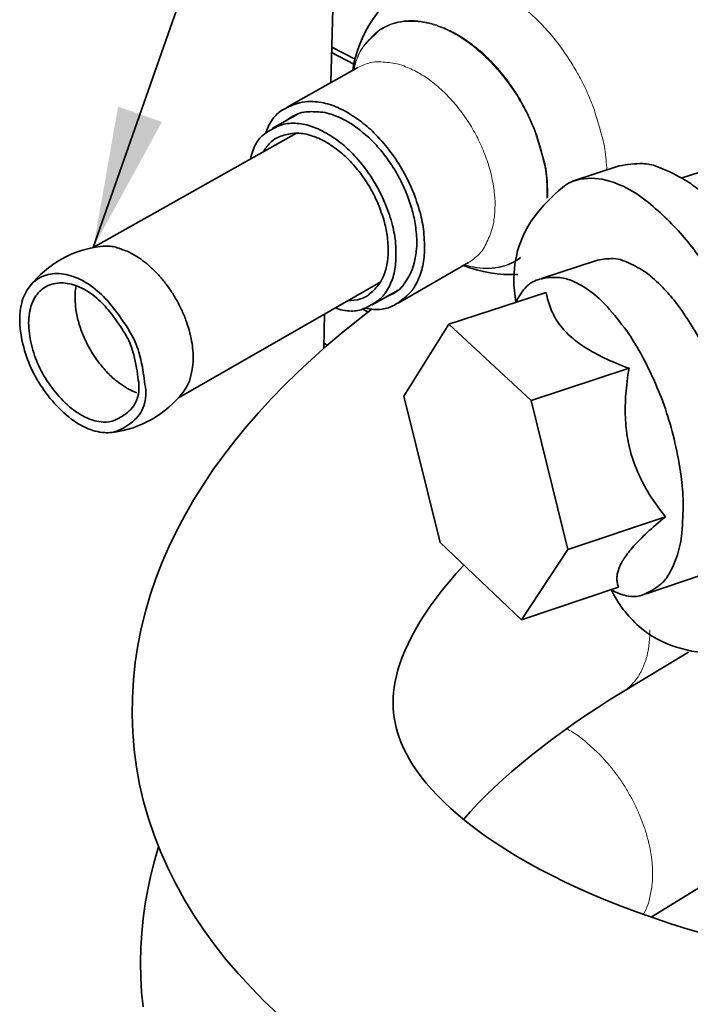
# Model space of a CAD drawing. Units: millimetres. Extents: x 3930 to 21464, y -623 to 1735.
# Drawn here: x 21071 to 21126, y 457 to 537 of the extents above; entities that cross this region are included whole.
import ezdxf

# ---------------------------------------------------------------- set-up
doc = ezdxf.new("R2010")
doc.units = ezdxf.units.MM
doc.header["$LTSCALE"] = 5
doc.layers.add('02', color=7, linetype='Continuous', lineweight=20)
doc.layers.add('03', color=7, linetype='Continuous', lineweight=35)
doc.styles.add('Testo nota (ISO)', font='arial.ttf')
doc.dimstyles.new('Default - Metodo 1b (ISO)$7', dxfattribs={"dimscale": 5.714286, "dimtxt": 2.5, "dimasz": 2, "dimexe": 3.175, "dimexo": 0, "dimgap": 0.762, "dimtad": 1, "dimtoh": 1, "dimrnd": 1e-08, "dimtxsty": 'Testo nota (ISO)', "dimcen": 0.09, "dimdle": 10, "dimclrd": 256, "dimclre": 256, "dimclrt": 256, "dimazin": 2, "dimtfac": 1.4, "dimtmove": 0, "dimatfit": 3, "dimfxl": 1, "dimtolj": 1, "dimlwd": -1, "dimlwe": -1, "dimarcsym": 0})

msp = doc.modelspace()

# ---------------------------------------------------------------- linework, layer by layer
at = {"layer": '02', "flags": 128}
for points in [[(21119, 524.72, 0.019448), (21118.839, 526.394, 0.034771), (21118.648, 527.316, 0.005375), (21118.038, 529.405, 0.019138), (21117.838, 529.983, 0.017458), (21117.265, 531.315, 0.017739), (21116.61, 532.584, 0.017702), (21115.865, 533.804, 0.017445), (21115.024, 534.987, 0.019045), (21114.153, 536.04, 0.018226), (21113.164, 537.07, 0.021684), (21112.213, 537.914, 0.020254), (21111.123, 538.728, 0.025945), (21110.135, 539.333, 0.023947), (21109.005, 539.878, 0.032037), (21108.016, 540.225, 0.029863), (21106.918, 540.463, 0.039253), (21106.293, 540.511, 0.018507), (21104.966, 540.458, 0.063931), (21104.279, 540.315, 0.039733), (21103.246, 539.865)], [(21098.511, 532.834, -0.05429), (21098.901, 534.07, -0.073864), (21099.409, 534.879, -0.029271), (21100.337, 535.842, -0.057762), (21100.886, 536.242, -0.058016), (21101.821, 536.636, -0.057992), (21102.822, 536.804, -0.045289), (21103.972, 536.758, -0.04703), (21105.053, 536.512, -0.032717), (21106.309, 536.005, -0.035615), (21107.389, 535.386, -0.025752), (21108.606, 534.475, -0.027989), (21109.63, 533.521, -0.022857), (21110.684, 532.316, -0.023883), (21111.58, 531.074, -0.022644), (21112.387, 529.705, -0.022459), (21113.072, 528.258, -0.024838), (21113.352, 527.485, -0.009037), (21113.975, 525.315, -0.044344), (21114.154, 524.296, -0.025528), (21114.214, 522.502)], [(21114.141, 522.423, 0.025653), (21114.094, 524.205, 0.044565), (21113.924, 525.218, 0.009119), (21113.317, 527.376, 0.024955), (21113.042, 528.149, 0.022465), (21112.367, 529.595, 0.022685), (21111.571, 530.961, 0.023824), (21110.683, 532.206, 0.022831), (21109.639, 533.412, 0.027853), (21108.621, 534.371, 0.025644), (21107.412, 535.288, 0.035384), (21106.337, 535.914, 0.032483), (21105.085, 536.431, 0.046737), (21104.007, 536.686, 0.044944), (21102.857, 536.744, 0.057846), (21101.857, 536.587, 0.057852), (21100.919, 536.205, 0.058), (21100.367, 535.812, 0.029487), (21099.435, 534.865, 0.074248), (21098.923, 534.067, 0.054562), (21098.526, 532.842)], [(21098.833, 533.015, -0.050944), (21099.865, 533.41, -0.080125), (21100.567, 533.483, -0.028646), (21101.841, 533.338, -0.048724), (21102.569, 533.138, -0.033127), (21103.692, 532.621, -0.036207), (21104.644, 532.01, -0.026204), (21105.706, 531.125, -0.028403), (21106.591, 530.206, -0.023862), (21107.471, 529.076, -0.0246), (21108.216, 527.903, -0.024591), (21108.841, 526.662, -0.02386), (21109.359, 525.326, -0.028382), (21109.694, 524.095, -0.02619), (21109.909, 522.73, -0.036169), (21109.945, 521.599, -0.033092), (21109.813, 520.369, -0.048668), (21109.612, 519.641, -0.028602), (21109.083, 518.472, -0.080064), (21108.661, 517.907, -0.050888), (21107.793, 517.223)], [(21112.009, 517.589, -0.013072), (21111.773, 517.426, -0.023683), (21111.636, 517.346, -0.00245), (21111.303, 517.173, -0.013112), (21111.24, 517.143, -0.012865), (21111.033, 517.057, -0.012986), (21110.823, 516.982, -0.012508), (21110.605, 516.916, -0.012696), (21110.387, 516.863, -0.012028), (21110.159, 516.818, -0.012269), (21109.933, 516.786, -0.011462), (21109.696, 516.763, -0.01174), (21109.464, 516.751, -0.010847), (21109.219, 516.75, -0.011146), (21108.981, 516.759, -0.010214), (21108.73, 516.78, -0.010521), (21108.487, 516.81, -0.009591), (21108.424, 516.821, -0.001364), (21107.984, 516.903, -0.017525), (21107.801, 516.945, -0.009591), (21107.473, 517.039)], [(21107.488, 517.047, 0.009763), (21107.817, 516.956, 0.017815), (21108.001, 516.916, 0.001411), (21108.442, 516.837, 0.009764), (21108.506, 516.827, 0.010715), (21108.75, 516.799, 0.010403), (21109.002, 516.781, 0.011351), (21109.24, 516.775, 0.011048), (21109.486, 516.779, 0.011951), (21109.718, 516.794, 0.011671), (21109.955, 516.82, 0.012477), (21110.181, 516.856, 0.012239), (21110.409, 516.905, 0.012891), (21110.627, 516.962, 0.01271), (21110.845, 517.032, 0.013159), (21111.054, 517.111, 0.013049), (21111.26, 517.202, 0.013254), (21111.324, 517.234, 0.002499), (21111.654, 517.413, 0.023895), (21111.79, 517.497, 0.013211), (21112.024, 517.666)], [(21122.478, 487.51, -0.009748), (21122.478, 487.07, -0.017723), (21122.464, 486.829, -0.001407), (21122.41, 486.259, -0.00973), (21122.4, 486.176, -0.010942), (21122.351, 485.871, -0.010531), (21122.287, 485.557, -0.01187), (21122.215, 485.269, -0.011428), (21122.126, 484.974, -0.012861), (21122.031, 484.705, -0.012402), (21121.918, 484.432, -0.013868), (21121.8, 484.184, -0.013419), (21121.664, 483.935, -0.014828), (21121.524, 483.709, -0.014421), (21121.366, 483.486, -0.015652), (21121.204, 483.283, -0.015326), (21121.027, 483.087, -0.016246), (21120.959, 483.021, -0.003672), (21120.648, 482.741, -0.028898), (21120.504, 482.629, -0.016189), (21120.232, 482.451)], [(21115.749, 479.517, -0.017503), (21116.695, 478.919, -0.031804), (21117.181, 478.54, -0.004394), (21118.275, 477.552, -0.017265), (21118.542, 477.289, -0.015278), (21119.194, 476.558, -0.015734), (21119.781, 475.81, -0.014951), (21120.34, 475, -0.015027), (21120.847, 474.162, -0.01535), (21121.296, 473.308, -0.015052), (21121.7, 472.41, -0.016523), (21122.026, 471.545, -0.015823), (21122.306, 470.622, -0.018617), (21122.5, 469.779, -0.017463), (21122.642, 468.868, -0.021866), (21122.701, 468.076, -0.020234), (21122.694, 467.217, -0.026483), (21122.653, 466.818, -0.009636), (21122.462, 465.733, -0.047202), (21122.321, 465.258, -0.026971), (21121.955, 464.473)]]:
    msp.add_lwpolyline(points, format="xyb", dxfattribs=at)
at = {"layer": '03'}
for p, q in [((21096.648, 531.789), (21097.139, 550.301)), ((21098.517, 533.279), (21096.713, 534.227)), ((21096.725, 534.675), (21098.612, 533.685)), ((21093.111, 529.804), (21098.833, 533.015)), ((21098.833, 533.015), (21098.851, 533.026)), ((21094.005, 529.266), (21091.906, 528.086)), ((21093.875, 527.706), (21077.424, 518.448)), ((21120.003, 525.045), (21116.23, 523.822)), ((21125.086, 524.079), (21126.527, 524.547)), ((21102.106, 513.952), (21107.793, 517.223)), ((21107.812, 517.232), (21107.793, 517.223)), ((21118.256, 517.424), (21113.718, 515.942)), ((21100.697, 515.683), (21084.322, 506.293)), ((21102.103, 514.996), (21100.015, 513.796)), ((21106.202, 512.235), (21114.085, 514.814)), ((21099.689, 513.227), (21099.227, 513.476)), ((21096.078, 510.276), (21096.152, 513.077)), ((21102.564, 506.427), (21106.202, 512.235)), ((21106.202, 512.235), (21112.877, 506.058)), ((21096.095, 510.291), (21096.078, 510.288)), ((21096.089, 510.694), (21096.379, 510.537)), ((21112.877, 506.058), (21120.795, 508.674)), ((21105.499, 494.564), (21102.564, 506.427)), ((21112.877, 506.058), (21115.841, 494.011)), ((21120.693, 502.951), (21120.706, 502.879)), ((21123.738, 496.66), (21115.841, 494.011)), ((21112.102, 488.327), (21105.499, 494.564)), ((21115.841, 494.011), (21112.102, 488.327)), ((21120.231, 493.014), (21120.213, 492.982)), ((21126.715, 491.955), (21122.192, 490.428)), ((21112.102, 488.327), (21119.943, 490.97)), ((21125.615, 485.701), (21120.232, 482.451)), ((21156.883, 485.408), (21122.592, 464.25))]:
    msp.add_line(p, q, dxfattribs=at)
at = {"layer": '03', "flags": 128}
for points in [[(21098.423, 532.784), (21098.528, 533.328), (21098.659, 533.863), (21098.817, 534.39), (21099.003, 534.91), (21099.217, 535.421), (21099.458, 535.92), (21099.726, 536.405), (21100.02, 536.875), (21100.34, 537.326), (21100.685, 537.756), (21101.057, 538.167), (21101.453, 538.557), (21101.872, 538.924), (21102.312, 539.266), (21102.771, 539.58), (21103.246, 539.865)], [(21072.293, 515.329), (21072.562, 515.651), (21072.848, 515.96), (21073.148, 516.255), (21073.462, 516.535), (21073.789, 516.8), (21074.128, 517.049), (21074.478, 517.28), (21074.839, 517.494), (21075.211, 517.691), (21075.592, 517.871), (21075.981, 518.031), (21076.377, 518.173), (21076.779, 518.295), (21077.185, 518.397), (21077.595, 518.479), (21078.009, 518.542)], [(21111.802, 516.27), (21111.237, 516.252), (21110.672, 516.266), (21110.111, 516.312), (21109.555, 516.388), (21109.003, 516.496), (21108.456, 516.632), (21107.916, 516.796), (21107.385, 516.988)], [(21114.085, 514.814), (21114.119, 514.637), (21114.157, 514.463), (21114.199, 514.292), (21114.244, 514.125), (21114.293, 513.961), (21114.346, 513.8), (21114.403, 513.642), (21114.463, 513.486), (21114.528, 513.334), (21114.596, 513.184), (21114.669, 513.036), (21114.746, 512.89), (21114.826, 512.747), (21114.911, 512.606), (21115.001, 512.467), (21115.094, 512.33), (21115.192, 512.195), (21115.295, 512.061), (21115.403, 511.929), (21115.515, 511.799), (21115.632, 511.67), (21115.755, 511.542), (21115.882, 511.416), (21116.016, 511.29)], [(21092.39, 456.407), (21091.268, 457.465), (21090.195, 458.55), (21089.169, 459.665), (21088.192, 460.811), (21087.265, 461.985), (21086.39, 463.187), (21085.569, 464.415), (21084.805, 465.667), (21084.098, 466.942), (21083.451, 468.239), (21082.866, 469.556), (21082.344, 470.891), (21081.888, 472.244), (21081.498, 473.613), (21081.178, 474.998), (21080.926, 476.395), (21080.741, 477.802), (21080.624, 479.214), (21080.574, 480.629), (21080.59, 482.043), (21080.671, 483.452), (21080.817, 484.854), (21081.028, 486.245), (21081.303, 487.621), (21081.641, 488.981), (21082.039, 490.326), (21082.494, 491.657), (21083.006, 492.971), (21083.571, 494.268), (21084.188, 495.547), (21084.856, 496.808), (21085.572, 498.05), (21086.334, 499.271), (21087.141, 500.471), (21087.992, 501.651), (21088.886, 502.812), (21089.822, 503.956), (21090.801, 505.082), (21091.82, 506.191), (21092.879, 507.283), (21093.977, 508.358), (21095.112, 509.415), (21096.284, 510.455), (21097.492, 511.478), (21098.734, 512.484), (21100.01, 513.472)], [(21116.016, 511.29), (21116.154, 511.167), (21116.296, 511.045), (21116.444, 510.926), (21116.596, 510.808), (21116.752, 510.691), (21116.914, 510.577), (21117.081, 510.463), (21117.252, 510.351), (21117.429, 510.241), (21117.611, 510.131), (21117.798, 510.023), (21117.991, 509.916), (21118.19, 509.809), (21118.394, 509.703), (21118.605, 509.598), (21118.821, 509.494), (21119.044, 509.39), (21119.273, 509.287), (21119.508, 509.184), (21119.751, 509.082), (21120.001, 508.98), (21120.258, 508.878), (21120.522, 508.776), (21120.795, 508.674)], [(21120.795, 508.674), (21120.75, 508.401), (21120.709, 508.132), (21120.671, 507.867), (21120.637, 507.605), (21120.607, 507.348), (21120.58, 507.094), (21120.557, 506.843), (21120.537, 506.595), (21120.521, 506.351), (21120.508, 506.109), (21120.499, 505.87), (21120.493, 505.633), (21120.49, 505.399), (21120.491, 505.168), (21120.495, 504.938), (21120.503, 504.711), (21120.514, 504.485), (21120.529, 504.262), (21120.548, 504.04), (21120.569, 503.819), (21120.595, 503.6), (21120.624, 503.383), (21120.657, 503.166), (21120.693, 502.951)], [(21084.704, 506.748), (21084.438, 506.424), (21084.156, 506.113), (21083.858, 505.815), (21083.546, 505.531), (21083.222, 505.263), (21082.885, 505.012), (21082.538, 504.777), (21082.179, 504.56), (21081.809, 504.36), (21081.429, 504.177), (21081.042, 504.013), (21080.647, 503.867), (21080.246, 503.742), (21079.841, 503.636), (21079.432, 503.55), (21079.018, 503.483)], [(21120.706, 502.879), (21120.712, 502.85), (21120.717, 502.821), (21120.722, 502.793), (21120.728, 502.764), (21120.734, 502.735), (21120.739, 502.706), (21120.745, 502.678), (21120.751, 502.649), (21120.757, 502.62), (21120.763, 502.592), (21120.769, 502.563), (21120.775, 502.534), (21120.781, 502.506), (21120.787, 502.477), (21120.794, 502.449), (21120.8, 502.42), (21120.806, 502.391), (21120.813, 502.363), (21120.82, 502.334), (21120.826, 502.306), (21120.833, 502.277), (21120.84, 502.249), (21120.847, 502.22), (21120.854, 502.192)], [(21120.854, 502.192), (21120.916, 501.949), (21120.983, 501.709), (21121.054, 501.472), (21121.131, 501.236), (21121.212, 501.002), (21121.298, 500.77), (21121.389, 500.539), (21121.484, 500.31), (21121.585, 500.081), (21121.691, 499.854), (21121.801, 499.627), (21121.917, 499.4), (21122.038, 499.174), (21122.164, 498.948), (21122.295, 498.722), (21122.432, 498.496), (21122.575, 498.27), (21122.723, 498.043), (21122.877, 497.815), (21123.037, 497.587), (21123.203, 497.357), (21123.375, 497.126), (21123.553, 496.894), (21123.738, 496.66)], [(21123.738, 496.66), (21123.533, 496.49), (21123.335, 496.323), (21123.143, 496.16), (21122.958, 496), (21122.779, 495.843), (21122.607, 495.69), (21122.44, 495.539), (21122.279, 495.392), (21122.124, 495.247), (21121.975, 495.104), (21121.831, 494.965), (21121.693, 494.827), (21121.56, 494.692), (21121.432, 494.559), (21121.309, 494.428), (21121.192, 494.299), (21121.079, 494.172), (21120.971, 494.047), (21120.868, 493.924), (21120.77, 493.802), (21120.677, 493.682), (21120.589, 493.563), (21120.505, 493.446), (21120.426, 493.33)], [(21120.426, 493.33), (21120.417, 493.316), (21120.408, 493.303), (21120.399, 493.29), (21120.39, 493.276), (21120.382, 493.263), (21120.373, 493.249), (21120.365, 493.236), (21120.356, 493.223), (21120.348, 493.21), (21120.34, 493.196), (21120.331, 493.183), (21120.323, 493.17), (21120.315, 493.157), (21120.307, 493.144), (21120.299, 493.131), (21120.291, 493.118), (21120.284, 493.105), (21120.276, 493.092), (21120.268, 493.079), (21120.261, 493.066), (21120.253, 493.053), (21120.246, 493.04), (21120.238, 493.027), (21120.231, 493.014)], [(21107.434, 492.736), (21106.812, 492.057), (21106.228, 491.384), (21105.682, 490.718), (21105.174, 490.061), (21104.703, 489.414), (21104.27, 488.778), (21103.873, 488.156), (21103.513, 487.547), (21103.19, 486.954), (21102.903, 486.378), (21102.651, 485.821), (21102.435, 485.283), (21102.248, 484.767), (21102.091, 484.27), (21101.961, 483.79), (21101.858, 483.327), (21101.78, 482.879), (21101.727, 482.444), (21101.697, 482.02), (21101.689, 481.605), (21101.702, 481.199), (21101.735, 480.798), (21101.787, 480.403), (21101.856, 480.01), (21101.945, 479.612), (21102.058, 479.205), (21102.194, 478.788), (21102.357, 478.361), (21102.548, 477.925), (21102.769, 477.48), (21103.021, 477.025), (21103.306, 476.561), (21103.626, 476.087), (21103.982, 475.604), (21104.376, 475.111), (21104.81, 474.609), (21105.285, 474.098), (21105.804, 473.578), (21106.368, 473.048), (21106.978, 472.51), (21107.637, 471.966), (21108.344, 471.419), (21109.098, 470.871), (21109.899, 470.322), (21110.745, 469.773), (21111.636, 469.227), (21112.572, 468.684), (21113.55, 468.146), (21114.572, 467.613), (21115.635, 467.088), (21116.738, 466.572), (21117.882, 466.066), (21119.066, 465.571), (21120.287, 465.089), (21121.548, 464.619), (21122.849, 464.161), (21124.189, 463.717), (21125.565, 463.285), (21126.978, 462.868)], [(21120.213, 492.982), (21120.162, 492.888), (21120.114, 492.795), (21120.071, 492.703), (21120.031, 492.613), (21119.994, 492.523), (21119.961, 492.435), (21119.932, 492.348), (21119.905, 492.261), (21119.883, 492.176), (21119.863, 492.091), (21119.847, 492.008), (21119.835, 491.925), (21119.826, 491.842), (21119.82, 491.761), (21119.817, 491.68), (21119.818, 491.599), (21119.822, 491.519), (21119.829, 491.44), (21119.84, 491.361), (21119.854, 491.282), (21119.871, 491.203), (21119.892, 491.125), (21119.916, 491.048), (21119.943, 490.97)], [(21120.232, 482.451), (21119.222, 481.831), (21118.236, 481.204), (21117.276, 480.571), (21116.341, 479.933), (21115.433, 479.291), (21114.553, 478.645), (21113.7, 477.996), (21112.875, 477.346), (21112.08, 476.694), (21111.315, 476.042), (21110.58, 475.391), (21109.877, 474.741), (21109.206, 474.093), (21108.567, 473.448), (21107.962, 472.806), (21107.388, 472.167)], [(21081.452, 456.992), (21081.339, 458.185), (21081.271, 459.381), (21081.25, 460.577), (21081.275, 461.772), (21081.345, 462.963), (21081.461, 464.15), (21081.622, 465.329), (21081.827, 466.499), (21082.077, 467.659), (21082.37, 468.809), (21082.705, 469.949)]]:
    msp.add_lwpolyline(points, dxfattribs=at)
for points in [[(21091.377, 527.713, -0.08135), (21092.019, 528.933, -0.107179), (21092.817, 529.619, -0.052943), (21094.112, 530.153, -0.079878), (21095.036, 530.27, -0.058144), (21096.396, 530.065, -0.057933), (21097.677, 529.55, -0.036871), (21099.128, 528.618, -0.040305), (21100.309, 527.571, -0.030345), (21101.52, 526.145, -0.031861), (21102.496, 524.654, -0.031848), (21103.276, 523.051, -0.030343), (21103.878, 521.279, -0.040273), (21104.172, 519.728, -0.036842), (21104.228, 518.004, -0.057874), (21104.013, 516.641, -0.05807), (21103.492, 515.367, -0.079828), (21102.918, 514.633, -0.052937), (21101.797, 513.794, -0.10719), (21100.8, 513.46, -0.081328), (21099.424, 513.533)], [(21093.096, 528.755, -0.058197), (21093.99, 529.272, -0.088354), (21094.655, 529.429, -0.03489), (21095.819, 529.413, -0.05544), (21096.54, 529.272, -0.037163), (21097.62, 528.841, -0.040312), (21098.543, 528.295, -0.028087), (21099.584, 527.468, -0.030687), (21100.443, 526.604, -0.025159), (21101.305, 525.517, -0.026053), (21102.026, 524.387, -0.026044), (21102.626, 523.188, -0.025158), (21103.117, 521.89, -0.030666), (21103.419, 520.71, -0.028073), (21103.594, 519.392, -0.040273), (21103.59, 518.319, -0.037123), (21103.406, 517.17, -0.055386), (21103.159, 516.478, -0.034849), (21102.576, 515.47, -0.088304), (21102.1, 514.979, -0.058143), (21101.198, 514.476)], [(21090.157, 525.614, -0.085733), (21090.607, 526.87, -0.108806), (21091.312, 527.655, -0.05567), (21092.465, 528.302, -0.086271), (21093.3, 528.496, -0.065862), (21094.547, 528.401, -0.063642), (21095.769, 527.977, -0.039928), (21097.146, 527.149, -0.043267), (21098.273, 526.184, -0.031738), (21099.433, 524.844, -0.033447), (21100.359, 523.44, -0.033434), (21101.09, 521.924, -0.031734), (21101.646, 520.241, -0.043232), (21101.895, 518.779, -0.039894), (21101.9, 517.171, -0.063581), (21101.638, 515.904, -0.065783), (21101.08, 514.784, -0.086232), (21100.486, 514.166, -0.055679), (21099.34, 513.507, -0.108839), (21098.305, 513.304, -0.085732), (21096.997, 513.561)], [(21091.201, 526.201, -0.074855), (21091.834, 527.013, -0.103351), (21092.472, 527.407, -0.04835), (21093.519, 527.675, -0.072045), (21094.247, 527.682, -0.049968), (21095.31, 527.429, -0.051592), (21096.269, 526.981, -0.03352), (21097.36, 526.224, -0.036864), (21098.246, 525.402, -0.028541), (21099.152, 524.311, -0.029846), (21099.89, 523.173, -0.029835), (21100.488, 521.956, -0.028538), (21100.961, 520.618, -0.036837), (21101.211, 519.436, -0.033497), (21101.302, 518.111, -0.051542), (21101.195, 517.057, -0.049907), (21100.867, 516.014, -0.071991), (21100.488, 515.393, -0.048329), (21099.722, 514.631, -0.103339), (21099.057, 514.285, -0.074817), (21098.035, 514.157)], [(21120.003, 525.045, -0.054763), (21121.905, 525.235, -0.09088), (21123.042, 525.014, -0.03381), (21125.121, 524.035, -0.049589), (21126.41, 523.14, -0.026555), (21128.337, 521.313, -0.031325), (21129.78, 519.585, -0.019593), (21131.502, 517.035, -0.022381), (21132.818, 514.684, -0.017686), (21134.151, 511.779, -0.01852), (21135.22, 508.919, -0.01852), (21136.074, 505.988, -0.017686), (21136.744, 502.863, -0.02238), (21137.096, 500.192, -0.019593), (21137.241, 497.119, -0.031324), (21137.118, 494.87, -0.026554), (21136.668, 492.253, -0.049586), (21136.171, 490.765, -0.033807), (21135.091, 488.737, -0.090876), (21134.312, 487.88, -0.05476), (21132.674, 486.894)], [(21111.645, 514.016, -0.100806), (21111.677, 517.744, -0.108349), (21113.111, 520.908, -0.06041), (21115.41, 523.316, -0.129527), (21116.839, 523.972, -0.118333), (21119.22, 523.823, -0.090507), (21121.972, 522.394, -0.045327), (21124.939, 519.63, -0.04683), (21127.273, 516.474, -0.026112), (21129.726, 511.885, -0.029652), (21131.423, 507.629, -0.029701), (21132.602, 503.206, -0.026126), (21133.375, 498.062, -0.04698), (21133.387, 494.138, -0.045579), (21132.655, 490.161, -0.090829), (21131.297, 487.381, -0.118685), (21129.474, 485.849, -0.129397), (21127.935, 485.528, -0.060172), (21124.648, 486.1, -0.107884), (21121.606, 487.79, -0.100399), (21119.351, 490.766)], [(21078.009, 518.542, -0.03619), (21078.793, 518.549, -0.061325), (21079.248, 518.464, -0.01644), (21080.162, 518.14, -0.034931), (21080.574, 517.945, -0.024735), (21081.288, 517.494, -0.027154), (21081.893, 517.019, -0.021066), (21082.55, 516.39, -0.022496), (21083.112, 515.751, -0.019729), (21083.665, 515.002, -0.02019), (21084.146, 514.229, -0.020186), (21084.563, 513.42, -0.019729), (21084.922, 512.561, -0.022487), (21085.183, 511.751, -0.021061), (21085.386, 510.864, -0.027139), (21085.484, 510.101, -0.024723), (21085.505, 509.257, -0.034906), (21085.462, 508.803, -0.016421), (21085.272, 507.852, -0.061288), (21085.112, 507.417, -0.036164), (21084.704, 506.748)], [(21118.256, 517.424, -0.054992), (21119.523, 517.55, -0.091356), (21120.279, 517.403, -0.033985), (21121.662, 516.747, -0.049668), (21122.521, 516.146, -0.026353), (21123.805, 514.92, -0.031225), (21124.763, 513.767, -0.019427), (21125.91, 512.062, -0.022252), (21126.785, 510.495, -0.017545), (21127.673, 508.556, -0.018389), (21128.385, 506.649, -0.018388), (21128.955, 504.695, -0.017545), (21129.404, 502.61, -0.022252), (21129.641, 500.831, -0.019427), (21129.741, 498.778, -0.031224), (21129.663, 497.281, -0.026352), (21129.368, 495.531, -0.049666), (21129.039, 494.535, -0.033982), (21128.323, 493.182, -0.091352), (21127.806, 492.612, -0.054989), (21126.715, 491.955)], [(21081.56, 507.591, -0.127792), (21081.567, 505.823, -0.146096), (21080.768, 504.491, -0.084834), (21079.451, 503.644, -0.120519), (21078.355, 503.465, -0.088206), (21076.837, 503.859, -0.07288), (21075.249, 504.888, -0.045565), (21073.77, 506.448, -0.04669), (21072.63, 508.209, -0.049983), (21071.863, 510.122, -0.04949), (21071.484, 512.17, -0.081591), (21071.627, 513.969, -0.102257), (21072.25, 515.274, -0.126966), (21073.285, 516.091, -0.120735), (21074.648, 516.334, -0.08996), (21076.164, 515.956, -0.073464), (21077.77, 514.927, -0.046257), (21078.956, 513.682, -0.031085), (21080.415, 511.583, -0.066483), (21081.118, 509.973, -0.04812), (21081.56, 507.591)], [(21081.022, 507.934, -0.127723), (21081.029, 506.387, -0.145994), (21080.33, 505.221, -0.084823), (21079.178, 504.479, -0.120524), (21078.22, 504.321, -0.088314), (21076.892, 504.665, -0.072919), (21075.501, 505.566, -0.045615), (21074.207, 506.93, -0.046722), (21073.208, 508.472, -0.050016), (21072.536, 510.148, -0.049551), (21072.206, 511.939, -0.081631), (21072.331, 513.515, -0.102361), (21072.878, 514.655, -0.12694), (21073.784, 515.37, -0.120713), (21074.977, 515.581, -0.089848), (21076.303, 515.25, -0.073431), (21077.707, 514.349, -0.04622), (21078.745, 513.261, -0.031059), (21080.02, 511.425, -0.066466), (21080.635, 510.017, -0.0481), (21081.022, 507.934)], [(21119.346, 490.769, 0.105044), (21120.79, 490.224, 0.135928), (21121.983, 490.366, 0.070329), (21123.268, 491.118, 0.094102), (21123.998, 491.962, 0.05451), (21124.711, 493.572, 0.053585), (21125.069, 495.327, 0.026381), (21125.173, 497.855, 0.031898), (21125.015, 499.943, 0.021493), (21124.516, 502.647, 0.023411), (21123.838, 505.079, 0.023316), (21122.933, 507.444, 0.021478), (21121.725, 509.913, 0.031619), (21120.606, 511.693, 0.026145), (21119.015, 513.674, 0.052923), (21117.683, 514.881, 0.053477), (21116.142, 515.77, 0.093219), (21115.044, 516.028, 0.070375), (21113.562, 515.886, 0.136182), (21112.521, 515.307, 0.104625), (21111.672, 514.025)], [(21076.033, 515.346, 0.019777), (21075.954, 514.751, 0.035838), (21075.947, 514.42, 0.005487), (21075.996, 513.632, 0.019464), (21076.021, 513.411, 0.015944), (21076.121, 512.863, 0.016882), (21076.25, 512.354, 0.014735), (21076.427, 511.805, 0.015265), (21076.628, 511.287, 0.014253), (21076.871, 510.758, 0.014424), (21077.141, 510.249, 0.014426), (21077.439, 509.757, 0.014254), (21077.769, 509.278, 0.015269), (21078.111, 508.839, 0.014738), (21078.491, 508.407, 0.016889), (21078.862, 508.035, 0.01595), (21079.281, 507.668, 0.019475), (21079.458, 507.533, 0.005493), (21080.11, 507.088, 0.035856), (21080.398, 506.924, 0.019788), (21080.948, 506.688)]]:
    msp.add_lwpolyline(points, format="xyb", dxfattribs=at)

# ---------------------------------------------------------------- leaders
at = {"layer": '03', "annotation_type": 0, "has_hookline": 1, "hookline_direction": 0, "text_width": 179.479}
msp.add_leader([(21077.427, 518.449), (21153.836, 736.488), (21165.265, 736.488)], dimstyle='Default - Metodo 1b (ISO)$7', override={"dimgap": 0, "dimtad": 1}, dxfattribs=at)

doc.saveas('drawing.dxf')
